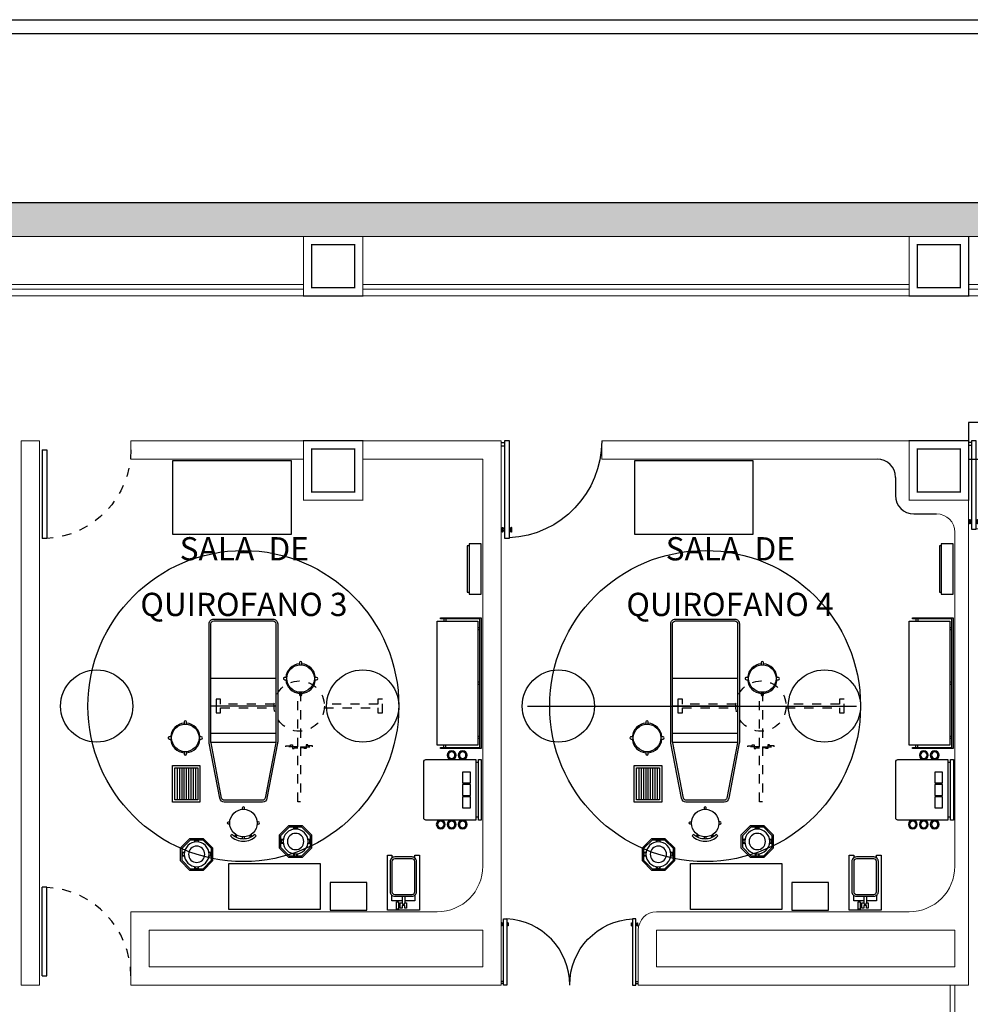
# Model space of a CAD drawing. Extents: x 1786 to 3000, y -697 to -285.
# Drawn here: x 2047 to 2058, y -338 to -327 of the extents above; entities that cross this region are included whole.
import ezdxf

# ---------------------------------------------------------------- set-up
doc = ezdxf.new("R2010")
doc.units = 0
doc.header["$LTSCALE"] = 0.5
doc.header["$MEASUREMENT"] = 0
doc.linetypes.add('02 PLANTA ARQUITECTONICA BAJA$0$02 PLANTA ARQUITECTONICA BAJA$0$HIDDEN5', pattern=[0.07, 0.04, -0.03])
doc.linetypes.add('HIDDEN', pattern=[9.525, 6.35, -3.175])
doc.layers.get('0').update_dxf_attribs({"linetype": 'CONTINUOUS'})
for name, color, linetype in [('02 PLANTA ARQUITECTONICA BAJA$0$Arq_Muebles', 251, 'CONTINUOUS'), ('02 PLANTA ARQUITECTONICA BAJA$0$Arq_Muebles sanitarios', 251, 'CONTINUOUS'), ('02 PLANTA ARQUITECTONICA BAJA$0$Arq_Puertas', 7, 'CONTINUOUS'), ('02 PLANTA ARQUITECTONICA BAJA$0$Arq_Textos', 7, 'CONTINUOUS'), ('CANCELES', 151, 'CONTINUOUS'), ('COLUMNAS', 7, 'CONTINUOUS'), ('JARDIN', 82, 'CONTINUOUS'), ('MUROS', 7, 'CONTINUOUS'), ('MUROSBAJOS', 5, 'CONTINUOUS'), ('OBRA EXTERIOR', 23, 'CONTINUOUS'), ('PUERTAS', 252, 'CONTINUOUS'), ('txt', 251, 'CONTINUOUS')]:
    doc.layers.add(name, color=color, linetype=linetype)
doc.styles.add('SW00', font='swissel.ttf', dxfattribs={"height": 0.25})

# ---------------------------------------------------------------- blocks, each defined once
blk = doc.blocks.new('PUERTA')
for p, q in [((-1, 0), (-1, 1)), ((-0.95, 1), (-1, 1)), ((-0.95, 0), (-0.95, 1)), ((-1, 0), (-0.95, 0))]:
    blk.add_line(p, q)
at = {"linetype": 'HIDDEN', "ltscale": 0.01}
blk.add_arc((-1.002, -0.001), 1.002, 0.0552, 87.0072, dxfattribs=at)
blk = doc.blocks.new('02 PLANTA ARQUITECTONICA BAJA$0$02 PLANTA ARQUITECTONICA BAJA$0$PTA-CHI')
for p, q in [((0.0095, 0.8845), (0.0095, 0.8437)), ((0.0142, 0.8876), (0.0126, 0.8876)), ((0.0173, 0.8845), (0.0173, 0.8437)), ((0.0333, -0.0198), (0.0333, 0.9468)), ((0.0333, 0.9468), (0.0817, 0.9468)), ((0.0817, 0.9468), (0.0817, -0.0198)), ((0.0971, 0.8845), (0.0971, 0.8437)), ((0.1018, 0.8876), (0.1002, 0.8876)), ((0.1049, 0.8845), (0.1049, 0.8437)), ((0.0142, 0.8406), (0.0126, 0.8406)), ((0.0252, 0.868), (0.0173, 0.868)), ((0.0252, 0.8602), (0.0173, 0.8602)), ((0.0252, 0.8798), (0.0252, 0.868)), ((0.033, 0.8798), (0.0252, 0.8798)), ((0.0252, 0.8602), (0.0252, 0.8485)), ((0.033, 0.8485), (0.0252, 0.8485)), ((0.0893, 0.8798), (0.0814, 0.8798)), ((0.0893, 0.8485), (0.0814, 0.8485)), ((0.0893, 0.8798), (0.0893, 0.868)), ((0.0971, 0.868), (0.0893, 0.868)), ((0.0971, 0.8602), (0.0893, 0.8602)), ((0.0893, 0.8602), (0.0893, 0.8485)), ((0.1018, 0.8406), (0.1002, 0.8406)), ((0.0333, 0.0333), (0, 0.0333)), ((0.0333, 0), (0, 0)), ((0.0817, -0.0198), (0.0333, -0.0198))]:
    blk.add_line(p, q)
for centre, radius, start, end in [((0.0126, 0.8845), 0.00314, 90, 180), ((0.0142, 0.8845), 0.00314, 0, 90), ((0.0333, -0.0198), 0.9667, 0, 87.13759), ((0.1002, 0.8845), 0.00314, 90, 180), ((0.1018, 0.8845), 0.00314, 0, 90), ((0.0126, 0.8437), 0.00314, 180, 270), ((0.0142, 0.8437), 0.00314, 270, 0), ((0.1002, 0.8437), 0.00314, 180, 270), ((0.1018, 0.8437), 0.00314, 270, 0)]:
    blk.add_arc(centre, radius, start, end)
blk = doc.blocks.new('02 PLANTA ARQUITECTONICA BAJA$0$02 PLANTA ARQUITECTONICA BAJA$0$31080052')
for p, q in [((-0.087, 0.152), (-0.087, 0.122)), ((-0.075, 0.158), (-0.075, 0.13)), ((-0.013, 0.175), (-0.013, 0.149)), ((0.012, 0.149), (0.012, 0.175)), ((0.075, 0.158), (0.075, 0.13)), ((0.088, 0.152), (0.088, 0.122))]:
    blk.add_line(p, q)
blk.add_lwpolyline([(0.124, 0.124), (0.141, 0.141, 0.414214), (-0.141, 0.141), (-0.124, 0.124, -0.414214)], format="xyb", close=True)
for points in [[(-0.149, 0.012), (-0.163, 0.012, 1), (-0.163, -0.013), (-0.149, -0.013)], [(0.149, 0.012), (0.163, 0.012, -1), (0.163, -0.013), (0.149, -0.013)], [(-0.013, -0.149), (-0.013, -0.163, 1), (0.012, -0.163), (0.012, -0.149)]]:
    blk.add_lwpolyline(points, format="xyb")
blk.add_circle((0, 0), 0.15)
blk = doc.blocks.new('02 PLANTA ARQUITECTONICA BAJA$0$02 PLANTA ARQUITECTONICA BAJA$0$32540054')
for p, q in [((-0.021, 0.16), (-0.021, 0.134)), ((-0.161, 0.02), (-0.134, 0.02)), ((0.134, 0.02), (0.159, 0.02)), ((-0.161, -0.02), (-0.134, -0.02)), ((0.134, -0.02), (0.159, -0.02)), ((-0.021, -0.134), (-0.021, -0.16)), ((0.024, -0.16), (0.024, -0.133))]:
    blk.add_line(p, q)
for points in [[(-0.176, -0.073), (-0.073, -0.175), (0.072, -0.175), (0.174, -0.073), (0.174, 0.072), (0.072, 0.175), (-0.073, 0.175), (-0.176, 0.072)], [(0.159, 0.066), (0.066, 0.16), (-0.067, 0.16), (-0.161, 0.066), (-0.161, -0.066), (-0.067, -0.16), (0.066, -0.16), (0.159, -0.066)]]:
    blk.add_lwpolyline(points, close=True)
for points in [[(-0.016, 0.135), (-0.016, 0.155), (0.019, 0.155), (0.019, 0.134)], [(0.024, 0.133), (0.024, 0.16)], [(-0.134, -0.015), (-0.156, -0.015), (-0.156, 0.015), (-0.134, 0.015)], [(0.135, -0.015), (0.154, -0.015), (0.154, 0.015), (0.135, 0.015)], [(-0.016, -0.134), (-0.016, -0.155), (0.019, -0.155), (0.019, -0.134)]]:
    blk.add_lwpolyline(points)
for radius in [0.136, 0.0892]:
    blk.add_circle((0, 0), radius)
blk = doc.blocks.new('02 PLANTA ARQUITECTONICA BAJA$0$02 PLANTA ARQUITECTONICA BAJA$0$31230244')
for p, q in [((0.025, -0.05), (0.375, -0.05)), ((0.025, -0.075), (0.375, -0.075)), ((0.025, -0.1), (0.375, -0.1)), ((0.025, -0.125), (0.375, -0.125)), ((0.025, -0.15), (0.375, -0.15)), ((0.025, -0.15), (0.375, -0.15)), ((0.025, -0.175), (0.375, -0.175)), ((0.025, -0.2), (0.375, -0.2)), ((0.025, -0.225), (0.375, -0.225)), ((0.025, -0.25), (0.375, -0.25))]:
    blk.add_line(p, q)
for points in [[(0, -0.3), (0, 0), (0.4, 0), (0.4, -0.3)], [(0.025, -0.275), (0.025, -0.025), (0.375, -0.025), (0.375, -0.275)]]:
    blk.add_lwpolyline(points, close=True)
blk = doc.blocks.new('02 PLANTA ARQUITECTONICA BAJA$0$02 PLANTA ARQUITECTONICA BAJA$0$16160976')
for p, q in [((-0.4, -0.355), (-0.4, 0.355)), ((-0.3, -0.355), (-0.3, 0.355)), ((0, -0.355), (0, 0.355)), ((0.3, -0.355), (0.3, 0.355))]:
    blk.add_line(p, q)
for points in [[(0.95, 0.325), (0.95, -0.325, -0.414214), (0.9, -0.375), (-0.395, -0.375, -0.047533), (-0.405, -0.374), (-1.009, -0.258, -0.359601), (-1.05, -0.209), (-1.05, 0.209, -0.359601), (-1.009, 0.258), (-0.405, 0.374, -0.047533), (-0.395, 0.375), (0.9, 0.375, -0.414214)], [(0.93, 0.325), (0.93, -0.325, -0.414214), (0.9, -0.355), (-0.395, -0.355, -0.047533), (-0.401, -0.354), (-1.006, -0.238, -0.359601), (-1.03, -0.209), (-1.03, 0.209, -0.359601), (-1.006, 0.238), (-0.401, 0.354, -0.047533), (-0.395, 0.355), (0.9, 0.355, -0.414214)]]:
    blk.add_lwpolyline(points, format="xyb", close=True)
blk = doc.blocks.new('02 PLANTA ARQUITECTONICA BAJA$0$02 PLANTA ARQUITECTONICA BAJA$0$37830054')
at = {"linetype": '02 PLANTA ARQUITECTONICA BAJA$0$02 PLANTA ARQUITECTONICA BAJA$0$HIDDEN5'}
for points in [[(-0.01, 0.05), (-0.01, 0.18), (-0.02, 0.18), (-0.02, 0.13), (-0.03, 0.13), (-0.03, 0.11), (-0.01, 0.11), (0, 0.11), (0.01, 0.11), (0.01, 0.09), (0, 0.09), (0, 0.05)], [(-0.01, 0.02), (-0.01, -0.11), (-0.02, -0.11), (-0.02, -0.06), (-0.03, -0.06), (-0.03, -0.04), (-0.01, -0.04), (0, -0.04), (0.01, -0.04), (0.01, -0.02), (0, -0.02), (0, 0.02)]]:
    blk.add_lwpolyline(points, dxfattribs=at)
blk.add_lwpolyline([(-0.61, 0.02), (-0.61, 0.05), (0.59, 0.05), (0.59, 0.02)], close=True, dxfattribs=at)
blk = doc.blocks.new('02 PLANTA ARQUITECTONICA BAJA$0$02 PLANTA ARQUITECTONICA BAJA$0$15621010')
at = {"linetype": '02 PLANTA ARQUITECTONICA BAJA$0$02 PLANTA ARQUITECTONICA BAJA$0$HIDDEN5'}
for points in [[(0.02, 0.274), (0.02, 0.86), (0.075, 0.86), (0.075, 0.91), (0, 0.91), (-0.075, 0.91), (-0.075, 0.86), (-0.02, 0.86), (-0.02, 0.274)], [(-0.02, -0.274), (-0.02, -0.86), (-0.075, -0.86), (-0.075, -0.91), (0.075, -0.91), (0.075, -0.86), (0.02, -0.86), (0.02, -0.274)]]:
    blk.add_lwpolyline(points, dxfattribs=at)
blk.add_circle((0, 0), 0.275, dxfattribs=at)
blk = doc.blocks.new('02 PLANTA ARQUITECTONICA BAJA$0$02 PLANTA ARQUITECTONICA BAJA$0$36211405')
for p, q in [((0.027, 0.256), (0.047, 0.256)), ((0.027, 0.246), (0.047, 0.246)), ((0.007, 0.196), (0.117, 0.196)), ((0.117, 0.196), (0.117, 0.136))]:
    blk.add_line(p, q)
for points in [[(-0.133, -0.274), (-0.133, -0.304), (-0.183, -0.304), (-0.183, 0.296), (0.167, 0.296), (0.167, -0.304), (0.117, -0.304), (0.117, -0.274)], [(-0.023, 0.146), (-0.023, 0.216)], [(-0.133, 0.136), (-0.133, 0.196), (-0.023, 0.196)]]:
    blk.add_lwpolyline(points)
blk.add_lwpolyline([(0.007, 0.146), (0.007, 0.216, 1), (-0.023, 0.216), (-0.043, 0.216), (-0.043, 0.276), (-0.023, 0.276), (-0.023, 0.246), (0.007, 0.246), (0.007, 0.276), (0.027, 0.276), (0.027, 0.216), (0.007, 0.216)], format="xyb")
blk.add_lwpolyline([(0.047, 0.286), (0.057, 0.286), (0.067, 0.286), (0.067, 0.206), (0.047, 0.206)], close=True)
for points in [[(-0.103, 0.146, 0.414214), (-0.153, 0.096), (-0.153, -0.234, 0.414214), (-0.103, -0.284), (0.087, -0.284, 0.414214), (0.137, -0.234), (0.137, 0.096, 0.414214), (0.087, 0.146)], [(0.087, -0.264, 0.414214), (0.117, -0.234), (0.117, 0.096, 0.414214), (0.087, 0.126), (-0.103, 0.126, 0.414214), (-0.133, 0.096), (-0.133, -0.234, 0.414214), (-0.103, -0.264)]]:
    blk.add_lwpolyline(points, format="xyb", close=True)
blk = doc.blocks.new('02 PLANTA ARQUITECTONICA BAJA$0$02 PLANTA ARQUITECTONICA BAJA$0$31080102')
for points in [[(0.013, 0.149), (0.013, 0.175, 1), (-0.013, 0.175), (-0.013, 0.149)], [(-0.149, 0.013), (-0.175, 0.013, 1), (-0.175, -0.013), (-0.149, -0.013)], [(0.149, -0.013), (0.175, -0.013, 1), (0.175, 0.013), (0.149, 0.013)], [(-0.013, -0.149), (-0.013, -0.175, 1), (0.013, -0.175), (0.013, -0.149)]]:
    blk.add_lwpolyline(points, format="xyb")
blk.add_circle((0, 0), 0.15)
for start, end in [(94.4117, 175.5883), (4.4117, 85.5883), (184.4117, 265.5883), (274.4117, 355.5883)]:
    blk.add_arc((0, 0), 0.162, start, end)
blk = doc.blocks.new('02 PLANTA ARQUITECTONICA BAJA$0$02 PLANTA ARQUITECTONICA BAJA$0$36211876')
for p, q in [((0.09, -0.01), (0.09, -0.03)), ((0.11, -0.01), (0.11, -0.03)), ((0.585, -0.01), (0.585, -0.03)), ((0.605, -0.03), (0.605, -0.01)), ((1.08, -0.01), (1.08, -0.03)), ((1.1, -0.01), (1.1, -0.03)), ((0.01, -0.32), (0.03, -0.32)), ((0.01, -0.34), (0.03, -0.34)), ((1.18, -0.32), (1.16, -0.32)), ((1.18, -0.34), (1.16, -0.34))]:
    blk.add_line(p, q)
for points in [[(1.18, -0.01), (0.01, -0.01), (0.01, -0.37), (0, -0.37), (0, 0), (1.19, 0), (1.19, -0.37), (1.18, -0.37)], [(1.16, -0.03), (1.16, -0.4), (0.03, -0.4), (0.03, -0.03)]]:
    blk.add_lwpolyline(points, close=True)
blk = doc.blocks.new('02 PLANTA ARQUITECTONICA BAJA$0$02 PLANTA ARQUITECTONICA BAJA$0$10530109')
for p, q in [((-0.2419, 0.2431), (-0.2169, 0.2431)), ((-0.2419, -0.2569), (-0.2169, -0.2569))]:
    blk.add_line(p, q)
for points in [[(-0.2669, 0.2681), (-0.2669, -0.2819), (-0.2419, -0.2819), (-0.2419, 0.2681)], [(-0.1669, 0.1556), (-0.0969, 0.1556), (-0.0969, 0.0556), (-0.1669, 0.0556)], [(-0.1669, 0.0431), (-0.0969, 0.0431), (-0.0969, -0.0569), (-0.1669, -0.0569)], [(-0.1669, -0.0694), (-0.0969, -0.0694), (-0.0969, -0.1694), (-0.1669, -0.1694)]]:
    blk.add_lwpolyline(points, close=True)
blk.add_lwpolyline([(0.2581, 0.2481, 0.414214), (0.2381, 0.2681), (-0.2169, 0.2681), (-0.2169, -0.2819), (0.2381, -0.2819, 0.414214), (0.2581, -0.2619)], format="xyb", close=True)
for centre, radius in [((-0.0969, 0.3081), 0.04), ((-0.0969, 0.3081), 0.03), ((0.0031, 0.3081), 0.04), ((0.0031, 0.3081), 0.03), ((-0.0969, -0.3219), 0.04), ((-0.0969, -0.3219), 0.03), ((0.0031, -0.3219), 0.04), ((0.0031, -0.3219), 0.03), ((0.1031, -0.3219), 0.04), ((0.1031, -0.3219), 0.03)]:
    blk.add_circle(centre, radius)
blk = doc.blocks.new('02 PLANTA ARQUITECTONICA BAJA$0$02 PLANTA ARQUITECTONICA BAJA$0$36340048')
blk.add_lwpolyline([(-0.275, -0.025), (-0.275, -0.155), (0.275, -0.155), (0.275, -0.025)], close=True)
blk.add_lwpolyline([(-0.255, -0.155), (-0.255, -0.175), (0.255, -0.175), (0.255, -0.155)])

msp = doc.modelspace()

# ---------------------------------------------------------------- hatches: boundary and pattern name
at = {"layer": 'JARDIN', "linetype": 'Continuous'}
h = msp.add_hatch(dxfattribs=at)
h.set_pattern_fill('AR-CONC', color=256, scale=0.1, style=0)
h.set_pattern_definition([(50, (2155.92856, 0), (0.7172602, -0.0627521), [0.075, -0.825]), (355, (2155.92856, 0), (-0.1387513, 0.7521921), [0.06, -0.66]), (100.4514, (2155.9883, -0.0052), (0.5785094, 0.6894395), [0.0637402, -0.7011421]), (46.1842, (2155.9286, 0.2), (1.067241, -0.165519), [0.1125, -1.2375]), (96.6356, (2156.0175, 0.1862), (0.9346627, 0.974118), [0.0956103, -1.051713]), (351.1842, (2155.9286, 0.2), (0.934662, 0.9741186), [0.09, -0.99]), (21, (2156.02856, 0.15), (0.5969071, -0.4026189), [0.075, -0.825]), (326, (2156.02856, 0.15), (0.2433153, 0.72515), [0.06, -0.66]), (71.4514, (2156.0783, 0.11645), (0.8402226, 0.3225305), [0.0637402, -0.7011421]), (37.5, (2155.92856, 0), (0.01215986, 0.33289385), [0, -0.652, 0, -0.67, 0, -0.6625]), (7.5, (2155.92856, 0), (0.26306954, 0.3944117), [0, -0.382, 0, -0.637, 0, -0.2525]), (327.5, (2155.70556, 0), (0.53382244, -0.02255487), [0, -0.25, 0, -0.78, 0, -1.035]), (317.5, (2155.60556, 0), (0.5831862, 0.100105), [0, -0.325, 0, -0.518, 0, -0.735])])
h.paths.add_polyline_path([(2070.907, -328.839), (2030.506, -328.839), (2030.506, -329.209), (2031.156, -329.209), (2037.131, -329.209), (2037.781, -329.209), (2043.756, -329.209), (2044.406, -329.209), (2050.381, -329.209), (2051.031, -329.209), (2057.006, -329.209), (2057.656, -329.209), (2063.631, -329.209), (2064.281, -329.209), (2070.256, -329.209), (2070.907, -329.209)])
at = {"layer": 'JARDIN', "linetype": 'Continuous', "lineweight": 13}
h = msp.add_hatch(dxfattribs=at)
h.set_pattern_fill('AR-CONC', color=256, scale=0.1, style=0)
h.set_pattern_definition([(50, (2155.92856, 0), (0.7172602, -0.0627521), [0.075, -0.825]), (355, (2155.92856, 0), (-0.1387513, 0.7521921), [0.06, -0.66]), (100.4514, (2155.9883, -0.0052), (0.5785094, 0.6894395), [0.0637402, -0.7011421]), (46.1842, (2155.9286, 0.2), (1.067241, -0.165519), [0.1125, -1.2375]), (96.6356, (2156.0175, 0.1862), (0.9346627, 0.974118), [0.0956103, -1.051713]), (351.1842, (2155.9286, 0.2), (0.934662, 0.9741186), [0.09, -0.99]), (21, (2156.02856, 0.15), (0.5969071, -0.4026189), [0.075, -0.825]), (326, (2156.02856, 0.15), (0.2433153, 0.72515), [0.06, -0.66]), (71.4514, (2156.0783, 0.11645), (0.8402226, 0.3225305), [0.0637402, -0.7011421]), (37.5, (2155.92856, 0), (0.01215986, 0.33289385), [0, -0.652, 0, -0.67, 0, -0.6625]), (7.5, (2155.92856, 0), (0.26306954, 0.3944117), [0, -0.382, 0, -0.637, 0, -0.2525]), (327.5, (2155.70556, 0), (0.53382244, -0.02255487), [0, -0.25, 0, -0.78, 0, -1.035]), (317.5, (2155.60556, 0), (0.5831862, 0.100105), [0, -0.325, 0, -0.518, 0, -0.735])])
h.paths.add_polyline_path([(2070.907, -328.839), (2030.506, -328.839), (2030.506, -329.209), (2031.156, -329.209), (2037.131, -329.209), (2037.781, -329.209), (2043.756, -329.209), (2044.406, -329.209), (2050.381, -329.209), (2051.031, -329.209), (2057.006, -329.209), (2057.656, -329.209), (2063.631, -329.209), (2064.281, -329.209), (2070.256, -329.209), (2070.907, -329.209)])

# ---------------------------------------------------------------- linework, layer by layer
at = {"layer": '02 PLANTA ARQUITECTONICA BAJA$0$Arq_Muebles'}
msp.add_line((2052.831, -334.342), (2056.431, -334.342), dxfattribs=at)
for points in [[(2050.25, -331.662), (2048.95, -331.662), (2048.95, -332.462), (2050.25, -332.462)], [(2055.3, -331.662), (2054, -331.662), (2054, -332.462), (2055.3, -332.462)]]:
    msp.add_lwpolyline(points, close=True, dxfattribs=at)
for centre, radius in [((2049.724, -334.342), 1.7), ((2054.774, -334.342), 1.7), ((2048.119, -334.342), 0.395), ((2051.029, -334.342), 0.395), ((2053.169, -334.342), 0.395), ((2056.079, -334.342), 0.395)]:
    msp.add_circle(centre, radius, dxfattribs=at)
at = {"layer": '02 PLANTA ARQUITECTONICA BAJA$0$Arq_Muebles sanitarios'}
for points in [[(2049.565, -336.565), (2049.565, -336.065), (2050.565, -336.065), (2050.565, -336.565), (2049.565, -336.565)], [(2054.615, -336.565), (2054.615, -336.065), (2055.615, -336.065), (2055.615, -336.565), (2054.615, -336.565)]]:
    msp.add_lwpolyline(points, dxfattribs=at)
at = {"layer": '02 PLANTA ARQUITECTONICA BAJA$0$Arq_Textos', "color": 8}
for points in [[(2050.674, -336.272), (2050.674, -336.572), (2051.074, -336.572), (2051.074, -336.272)], [(2055.724, -336.272), (2055.724, -336.572), (2056.124, -336.572), (2056.124, -336.272)]]:
    msp.add_lwpolyline(points, close=True, dxfattribs=at)
at = {"layer": 'CANCELES', "linetype": 'Continuous', "lineweight": 13}
for p, q in [((2044.406, -329.734), (2050.381, -329.734)), ((2044.406, -329.784), (2050.381, -329.784)), ((2051.031, -329.734), (2057.006, -329.734)), ((2051.031, -329.784), (2057.006, -329.784)), ((2057.656, -329.734), (2063.631, -329.734)), ((2057.656, -329.784), (2063.631, -329.784))]:
    msp.add_line(p, q, dxfattribs=at)
at = {"layer": 'CANCELES', "lineweight": 13}
for points in [[(2054.631, -339.459), (2054.631, -338.401), (2057.456, -338.401), (2057.456, -337.392)], [(2054.681, -339.459), (2054.681, -338.451), (2057.506, -338.451), (2057.506, -337.392)]]:
    msp.add_lwpolyline(points, dxfattribs=at)
at = {"layer": 'COLUMNAS', "color": 9, "linetype": 'Continuous', "lineweight": 13}
for points in [[(2050.381, -329.859, 0.013, 0.013, 0), (2051.031, -329.859, 0.013, 0.013, 0), (2051.031, -329.209, 0.013, 0.013, 0), (2050.381, -329.209, 0.013, 0.013, 0)], [(2057.006, -329.859, 0.013, 0.013, 0), (2057.656, -329.859, 0.013, 0.013, 0), (2057.656, -329.209, 0.013, 0.013, 0), (2057.006, -329.209, 0.013, 0.013, 0)], [(2050.381, -332.092, 0.013, 0.013, 0), (2051.031, -332.092, 0.013, 0.013, 0), (2051.031, -331.442, 0.013, 0.013, 0), (2050.381, -331.442, 0.013, 0.013, 0)], [(2057.006, -332.092, 0.013, 0.013, 0), (2057.656, -332.092, 0.013, 0.013, 0), (2057.656, -331.442, 0.013, 0.013, 0), (2057.006, -331.442, 0.013, 0.013, 0)]]:
    msp.add_lwpolyline(points, format="xyseb", close=True, dxfattribs=at)
at = {"layer": 'COLUMNAS', "color": 251, "linetype": 'Continuous', "lineweight": 13}
for points in [[(2050.381, -329.859, 0.013, 0.013, 0), (2051.031, -329.859, 0.013, 0.013, 0), (2051.031, -329.209, 0.013, 0.013, 0), (2050.381, -329.209, 0.013, 0.013, 0)], [(2057.006, -329.859, 0.013, 0.013, 0), (2057.656, -329.859, 0.013, 0.013, 0), (2057.656, -329.209, 0.013, 0.013, 0), (2057.006, -329.209, 0.013, 0.013, 0)], [(2050.381, -332.092, 0.013, 0.013, 0), (2051.031, -332.092, 0.013, 0.013, 0), (2051.031, -331.442, 0.013, 0.013, 0), (2050.381, -331.442, 0.013, 0.013, 0)], [(2057.006, -332.092, 0.013, 0.013, 0), (2057.656, -332.092, 0.013, 0.013, 0), (2057.656, -331.442, 0.013, 0.013, 0), (2057.006, -331.442, 0.013, 0.013, 0)]]:
    msp.add_lwpolyline(points, format="xyseb", close=True, dxfattribs=at)
at = {"layer": 'COLUMNAS', "color": 9, "linetype": 'Continuous', "lineweight": 13, "const_width": 0.013}
for points in [[(2050.471, -329.769), (2050.941, -329.769), (2050.941, -329.299), (2050.471, -329.299)], [(2057.096, -329.769), (2057.566, -329.769), (2057.566, -329.299), (2057.096, -329.299)], [(2050.471, -332.002), (2050.941, -332.002), (2050.941, -331.532), (2050.471, -331.532)], [(2057.096, -332.002), (2057.566, -332.002), (2057.566, -331.532), (2057.096, -331.532)]]:
    msp.add_lwpolyline(points, close=True, dxfattribs=at)
at = {"layer": 'COLUMNAS', "color": 251, "linetype": 'Continuous', "lineweight": 13, "const_width": 0.013}
for points in [[(2050.471, -329.769), (2050.941, -329.769), (2050.941, -329.299), (2050.471, -329.299)], [(2057.096, -329.769), (2057.566, -329.769), (2057.566, -329.299), (2057.096, -329.299)], [(2050.471, -332.002), (2050.941, -332.002), (2050.941, -331.532), (2050.471, -331.532)], [(2057.096, -332.002), (2057.566, -332.002), (2057.566, -331.532), (2057.096, -331.532)]]:
    msp.add_lwpolyline(points, close=True, dxfattribs=at)
at = {"layer": 'MUROS', "linetype": 'Continuous', "lineweight": 13}
for p, q in [((2047.293, -331.442), (2047.293, -337.392)), ((2047.293, -331.442), (2047.493, -331.442)), ((2047.493, -331.442), (2047.493, -337.392)), ((2048.493, -331.442), (2048.493, -331.642)), ((2048.493, -331.442), (2050.381, -331.442)), ((2051.031, -331.442), (2052.543, -331.442)), ((2052.543, -331.442), (2052.543, -337.392)), ((2053.643, -331.442), (2057.006, -331.442)), ((2053.643, -331.442), (2053.643, -331.642)), ((2048.493, -331.642), (2050.381, -331.642)), ((2051.031, -331.642), (2052.343, -331.642)), ((2052.343, -331.642), (2052.343, -336.092)), ((2053.643, -331.642), (2056.656, -331.642)), ((2057.656, -332.092), (2057.656, -337.392)), ((2057.506, -332.442), (2057.506, -336.092)), ((2048.493, -336.592), (2048.493, -337.392)), ((2051.843, -336.592), (2048.493, -336.592)), ((2057.006, -336.592), (2054.243, -336.592)), ((2048.693, -336.792), (2048.693, -337.192)), ((2052.343, -336.792), (2048.693, -336.792)), ((2052.343, -336.792), (2052.343, -337.192)), ((2054.043, -336.792), (2054.043, -337.392)), ((2054.243, -336.792), (2054.243, -337.192)), ((2057.506, -336.792), (2054.243, -336.792)), ((2057.506, -337.192), (2057.506, -336.792)), ((2052.343, -337.192), (2048.693, -337.192)), ((2057.506, -337.192), (2054.243, -337.192)), ((2047.493, -337.392), (2047.293, -337.392)), ((2052.543, -337.392), (2048.493, -337.392)), ((2057.656, -337.392), (2054.043, -337.392))]:
    msp.add_line(p, q, dxfattribs=at)
at = {"layer": 'MUROS'}
for p, q in [((2056.856, -331.842), (2056.856, -332.042)), ((2057.056, -332.242), (2057.306, -332.242))]:
    msp.add_line(p, q, dxfattribs=at)
msp.add_lwpolyline([(2057.656, -331.642), (2058.656, -331.642), (2058.656, -331.242), (2057.656, -331.242)], close=True, dxfattribs=at)
for centre, start, end in [((2056.656, -331.842), 360, 90), ((2057.056, -332.042), 180, 270)]:
    msp.add_arc(centre, 0.2, start, end, dxfattribs=at)
at = {"layer": 'MUROS', "lineweight": 13}
for centre, radius, start, end in [((2057.306, -332.442), 0.2, 360, 90), ((2051.843, -336.092), 0.5, 270, 0), ((2057.006, -336.092), 0.5, 270, 0)]:
    msp.add_arc(centre, radius, start, end, dxfattribs=at)
at = {"layer": 'MUROS', "linetype": 'Continuous', "lineweight": 13}
msp.add_arc((2054.243, -336.792), 0.2, 90, 180, dxfattribs=at)
at = {"layer": 'MUROSBAJOS', "linetype": 'Continuous', "lineweight": 13}
for p, q in [((2044.406, -329.209), (2050.381, -329.209)), ((2051.031, -329.209), (2057.006, -329.209)), ((2057.656, -329.209), (2063.631, -329.209)), ((2044.406, -329.859), (2050.381, -329.859)), ((2051.031, -329.859), (2057.006, -329.859)), ((2057.656, -329.859), (2063.631, -329.859))]:
    msp.add_line(p, q, dxfattribs=at)
at = {"layer": 'OBRA EXTERIOR', "linetype": 'Continuous'}
for p, q in [((2030.706, -326.839), (2090.776, -326.839)), ((2030.512, -326.989), (2090.626, -326.989)), ((1944.486, -328.839), (2088.726, -328.839))]:
    msp.add_line(p, q, dxfattribs=at)
at = {"layer": 'OBRA EXTERIOR', "linetype": 'Continuous', "lineweight": 13}
for p, q in [((2030.706, -326.839), (2090.776, -326.839)), ((2030.512, -326.989), (2090.626, -326.989))]:
    msp.add_line(p, q, dxfattribs=at)

# ---------------------------------------------------------------- block references
at = {"layer": '02 PLANTA ARQUITECTONICA BAJA$0$Arq_Muebles'}
for name, p, rotation in [('02 PLANTA ARQUITECTONICA BAJA$0$02 PLANTA ARQUITECTONICA BAJA$0$36340048', (2052.348, -332.844), 270.0000065450421), ('02 PLANTA ARQUITECTONICA BAJA$0$02 PLANTA ARQUITECTONICA BAJA$0$36340048', (2057.511, -332.844), 270.0000065450421), ('02 PLANTA ARQUITECTONICA BAJA$0$02 PLANTA ARQUITECTONICA BAJA$0$16160976', (2049.724, -334.342), 89.9999999897538), ('02 PLANTA ARQUITECTONICA BAJA$0$02 PLANTA ARQUITECTONICA BAJA$0$16160976', (2054.774, -334.342), 89.9999999897538), ('02 PLANTA ARQUITECTONICA BAJA$0$02 PLANTA ARQUITECTONICA BAJA$0$31080102', (2050.35, -334.042), 179.9999999897538), ('02 PLANTA ARQUITECTONICA BAJA$0$02 PLANTA ARQUITECTONICA BAJA$0$31080102', (2055.4, -334.042), 179.9999999897538), ('02 PLANTA ARQUITECTONICA BAJA$0$02 PLANTA ARQUITECTONICA BAJA$0$15621010', (2050.335, -334.342), 89.9999999897538), ('02 PLANTA ARQUITECTONICA BAJA$0$02 PLANTA ARQUITECTONICA BAJA$0$15621010', (2055.385, -334.342), 89.9999999897538), ('02 PLANTA ARQUITECTONICA BAJA$0$02 PLANTA ARQUITECTONICA BAJA$0$37830054', (2050.3, -334.798), 269.9999999897538), ('02 PLANTA ARQUITECTONICA BAJA$0$02 PLANTA ARQUITECTONICA BAJA$0$37830054', (2055.35, -334.798), 269.9999999897538), ('02 PLANTA ARQUITECTONICA BAJA$0$02 PLANTA ARQUITECTONICA BAJA$0$31080102', (2049.089, -334.691), 179.9999999897538), ('02 PLANTA ARQUITECTONICA BAJA$0$02 PLANTA ARQUITECTONICA BAJA$0$31080102', (2054.139, -334.691), 179.9999999897538), ('02 PLANTA ARQUITECTONICA BAJA$0$02 PLANTA ARQUITECTONICA BAJA$0$31230244', (2049.249, -334.992), 269.9999999897538), ('02 PLANTA ARQUITECTONICA BAJA$0$02 PLANTA ARQUITECTONICA BAJA$0$31230244', (2054.299, -334.992), 269.9999999897538), ('02 PLANTA ARQUITECTONICA BAJA$0$02 PLANTA ARQUITECTONICA BAJA$0$31080052', (2049.724, -335.621), 179.9999999897538), ('02 PLANTA ARQUITECTONICA BAJA$0$02 PLANTA ARQUITECTONICA BAJA$0$31080052', (2054.774, -335.621), 179.9999999897538), ('02 PLANTA ARQUITECTONICA BAJA$0$02 PLANTA ARQUITECTONICA BAJA$0$36211405', (2051.466, -336.276), 179.9999999897538), ('02 PLANTA ARQUITECTONICA BAJA$0$02 PLANTA ARQUITECTONICA BAJA$0$36211405', (2056.516, -336.276), 179.9999999897538)]:
    msp.add_blockref(name, p, dxfattribs=dict(at, rotation=rotation))
at = {"layer": '02 PLANTA ARQUITECTONICA BAJA$0$Arq_Muebles', "xscale": 1.199999999999932, "yscale": 1.199999999999932, "zscale": 1.199999999999932, "rotation": 270}
for p in [(2052.323, -333.378), (2057.486, -333.378)]:
    msp.add_blockref('02 PLANTA ARQUITECTONICA BAJA$0$02 PLANTA ARQUITECTONICA BAJA$0$36211876', p, dxfattribs=at)
at = {"layer": '02 PLANTA ARQUITECTONICA BAJA$0$Arq_Muebles', "xscale": -1.200000000000045, "yscale": 1.200000000000045, "zscale": 1.200000000000045}
for p in [(2052.006, -335.25), (2057.169, -335.25)]:
    msp.add_blockref('02 PLANTA ARQUITECTONICA BAJA$0$02 PLANTA ARQUITECTONICA BAJA$0$10530109', p, dxfattribs=at)
at = {"layer": '02 PLANTA ARQUITECTONICA BAJA$0$Arq_Muebles', "xscale": -1, "rotation": 270.0000000102266}
for p in [(2050.295, -335.823), (2055.345, -335.823), (2049.213, -335.963), (2054.263, -335.963)]:
    msp.add_blockref('02 PLANTA ARQUITECTONICA BAJA$0$02 PLANTA ARQUITECTONICA BAJA$0$32540054', p, dxfattribs=at)
at = {"layer": '02 PLANTA ARQUITECTONICA BAJA$0$Arq_Puertas', "xscale": -1.099999999779666, "yscale": 1.099999999779666, "zscale": 1.099999999779666, "rotation": 180}
msp.add_blockref('02 PLANTA ARQUITECTONICA BAJA$0$02 PLANTA ARQUITECTONICA BAJA$0$PTA-CHI', (2052.543, -331.464), dxfattribs=at)
at = {"layer": '02 PLANTA ARQUITECTONICA BAJA$0$Arq_Puertas', "xscale": -1, "rotation": 180}
msp.add_blockref('02 PLANTA ARQUITECTONICA BAJA$0$02 PLANTA ARQUITECTONICA BAJA$0$PTA-CHI', (2057.656, -331.462), dxfattribs=at)
at = {"layer": '02 PLANTA ARQUITECTONICA BAJA$0$Arq_Puertas', "yscale": 0.7499998510002858, "zscale": 0.7499998510002858}
for p, xscale in [((2052.543, -337.377), 0.7499998510002858), ((2054.043, -337.377), -0.7499998510002858)]:
    msp.add_blockref('02 PLANTA ARQUITECTONICA BAJA$0$02 PLANTA ARQUITECTONICA BAJA$0$PTA-CHI', p, dxfattribs=dict(at, xscale=xscale))
at = {"layer": 'PUERTAS', "linetype": 'Continuous', "lineweight": 13, "xscale": -0.9682514872652064, "yscale": 0.9682514872651724, "zscale": 0.9682514872651724, "rotation": 180}
msp.add_blockref('PUERTA', (2048.493, -331.542), dxfattribs=at)
at = {"layer": 'PUERTAS', "linetype": 'Continuous', "lineweight": 13, "xscale": 0.9682514872652064, "yscale": 0.9682514872652064, "zscale": 0.9682514872652064}
msp.add_blockref('PUERTA', (2048.493, -337.292), dxfattribs=at)

# ---------------------------------------------------------------- texts
at = {"layer": 'txt', "lineweight": 13, "style": 'SW00'}
for s, p in [('SALA  DE', (2049.027, -332.75)), ('SALA  DE', (2054.343, -332.75)), ('QUIROFANO 3', (2048.597, -333.358)), ('QUIROFANO 4', (2053.913, -333.358))]:
    msp.add_text(s, height=0.254, dxfattribs=at).set_placement(p)

doc.saveas('drawing.dxf')
